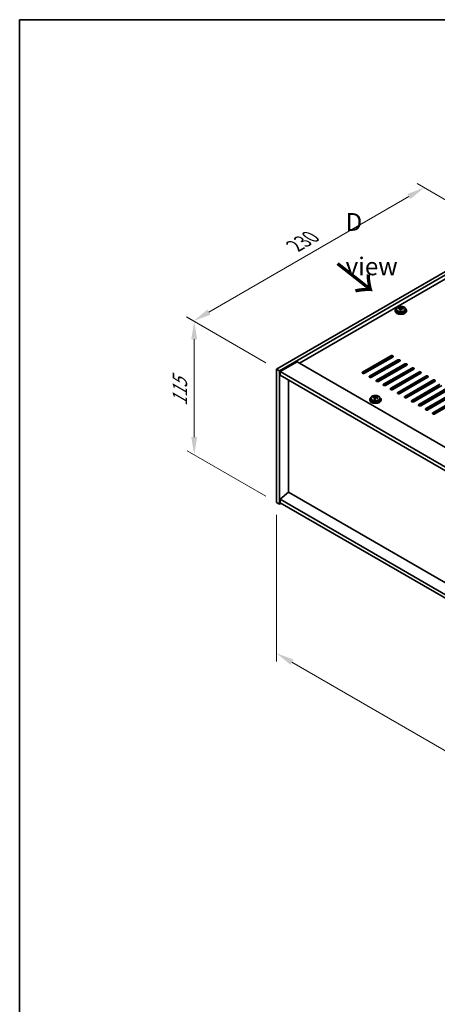
# Model space of a CAD drawing. Units: millimetres. Extents: x 72 to 11472, y 40 to 1726.
# Drawn here: x 72 to 367, y 752 to 1445 of the extents above; entities that cross this region are included whole.
import ezdxf

# ---------------------------------------------------------------- set-up
doc = ezdxf.new("R2010")
doc.units = ezdxf.units.MM
doc.header["$LTSCALE"] = 5
doc.layers.get('Defpoints').update_dxf_attribs({"lineweight": 25})
for name, color, linetype, lineweight in [('Border (ISO)', 7, 'Continuous', 35), ('Dimension (ISO)', 7, 'Continuous', 18), ('Symbol (ISO)', 7, 'Continuous', 18), ('Visible (ISO)', 7, 'Continuous', 35), ('Visible Narrow (ISO)', 7, 'Continuous', 25)]:
    doc.layers.add(name, color=color, linetype=linetype, lineweight=lineweight)
doc.styles.add('Note Text (TK)', font='txt')
doc.dimstyles.new('Default - Method 1b (TK)', dxfattribs={"dimscale": 5, "dimtxt": 2.5, "dimasz": 2.5, "dimexe": 1, "dimexo": 1.5, "dimgap": 1, "dimtad": 1, "dimtoh": 1, "dimrnd": 1e-08, "dimdsep": 46, "dimtxsty": 'Note Text (TK)', "dimcen": 0.09, "dimdle": 5, "dimclrd": 100, "dimclre": 100, "dimclrt": 7, "dimadec": 1, "dimazin": 1, "dimtfac": 1, "dimtmove": 0, "dimatfit": 3, "dimfxl": 1, "dimtolj": 1, "dimlwd": -1, "dimlwe": -1, "dimarcsym": 0})

# ---------------------------------------------------------------- blocks, each defined once
blk = doc.blocks.new('図面枠 tk図枠')
at = {"layer": 'Border (ISO)'}
for q in [(405.5, 289), (14.5, 8)]:
    blk.add_line((14.5, 289), q, dxfattribs=at)
blk = doc.blocks.new('*D6')
at = {"layer": 'Defpoints', "color": 0}
for p in [(253.55, 1105.22), (607.1, 901.1), (607.1, 794.95)]:
    blk.add_point(p, dxfattribs=at)
at = {"layer": 'Dimension (ISO)', "color": 100}
for p, q in [((253.55, 1096.56), (253.55, 993.3)), ((264.37, 992.83), (596.27, 801.2)), ((607.1, 892.44), (607.1, 789.18))]:
    blk.add_line(p, q, dxfattribs=at)
for points in [[(265.41, 994.63), (263.33, 991.02), (253.55, 999.08)], [(597.32, 803.01), (595.23, 799.4), (607.1, 794.95)]]:
    blk.add_solid(points, dxfattribs=at)
at = {"layer": 'Dimension (ISO)', "color": 7, "insert": (425.49, 911.47), "char_height": 12.5, "attachment_point": 4, "rotation": 330, "style": 'Note Text (TK)'}
blk.add_mtext('\\A1;{\\Q-30.000;\\W0.816;\\H0.816x;500}', dxfattribs=at)
blk = doc.blocks.new('*D7')
at = {"layer": 'Defpoints', "color": 0}
for p in [(416.18, 1293.02), (195.03, 1232.9), (253.55, 1199.12)]:
    blk.add_point(p, dxfattribs=at)
at = {"layer": 'Dimension (ISO)', "color": 100}
for p, q in [((408.68, 1297.35), (352.67, 1329.69)), ((346.84, 1320.55), (205.86, 1239.15)), ((246.05, 1203.45), (190.03, 1235.79))]:
    blk.add_line(p, q, dxfattribs=at)
for points in [[(345.8, 1322.35), (347.88, 1318.75), (357.67, 1326.8)], [(204.81, 1240.96), (206.9, 1237.35), (195.03, 1232.9)]]:
    blk.add_solid(points, dxfattribs=at)
at = {"layer": 'Dimension (ISO)', "color": 7, "insert": (266.44, 1285.79), "char_height": 12.5, "attachment_point": 4, "rotation": 30, "style": 'Note Text (TK)'}
blk.add_mtext('\\A1;{\\Q-30.000;\\W0.816;\\H0.816x;230}', dxfattribs=at)
blk = doc.blocks.new('*D8')
at = {"layer": 'Defpoints', "color": 0}
for p in [(253.55, 1199.12), (195.51, 1138.73), (253.55, 1105.22)]:
    blk.add_point(p, dxfattribs=at)
at = {"layer": 'Dimension (ISO)', "color": 100}
for p, q in [((246.05, 1203.45), (190.51, 1235.51)), ((195.51, 1220.13), (195.51, 1151.23)), ((246.05, 1109.55), (190.51, 1141.62))]:
    blk.add_line(p, q, dxfattribs=at)
for points in [[(193.43, 1220.13), (197.59, 1220.13), (195.51, 1232.63)], [(193.43, 1151.23), (197.59, 1151.23), (195.51, 1138.73)]]:
    blk.add_solid(points, dxfattribs=at)
at = {"layer": 'Dimension (ISO)', "color": 7, "insert": (185.41, 1173.04), "char_height": 12.5, "attachment_point": 4, "rotation": 90, "style": 'Note Text (TK)'}
blk.add_mtext('\\A1;{\\Q30.000;\\W0.816;\\H0.816x;115}', dxfattribs=at)

msp = doc.modelspace()

# ---------------------------------------------------------------- linework, layer by layer
at = {"layer": 'Visible (ISO)'}
for p, q in [((253.546, 1199.1188), (416.1805, 1293.0159)), ((255.6673, 1197.894), (418.3019, 1291.7911)), ((405.9275, 1281.9932), (269.6327, 1203.3033)), ((338.0772, 1241.3052), (338.0772, 1240.3519)), ((339.5008, 1241.7539), (339.5008, 1242.1617)), ((340.6437, 1240.7083), (340.6437, 1241.3629)), ((341.1057, 1241.7994), (341.2655, 1242.2166)), ((341.2655, 1242.2166), (341.2655, 1242.8115)), ((341.2655, 1242.2166), (341.8107, 1242.1469)), ((341.8107, 1241.6149), (341.8107, 1242.3376)), ((344.3772, 1241.3052), (344.3772, 1240.3519)), ((337.2272, 1240.3519), (337.2272, 1239.9436)), ((345.2272, 1240.3519), (345.2272, 1239.9436)), ((314.1804, 1196.9755), (333.9794, 1208.4064)), ((333.9794, 1207.5899), (314.1804, 1196.159)), ((335.3936, 1207.5899), (315.5946, 1196.159)), ((253.546, 1199.1188), (255.6673, 1197.894)), ((253.546, 1105.2217), (253.546, 1199.1188)), ((268.0417, 1204.2219), (256.0209, 1197.2817)), ((268.0417, 1204.2219), (616.6453, 1002.9555)), ((319.1301, 1194.1177), (338.9291, 1205.5487)), ((338.9291, 1204.7322), (319.1301, 1193.3012)), ((340.3433, 1204.7322), (320.5444, 1193.3012)), ((324.0799, 1191.26), (343.8789, 1202.691)), ((343.8789, 1201.8745), (324.0799, 1190.4435)), ((345.2931, 1201.8745), (325.4941, 1190.4435)), ((329.0296, 1188.4023), (348.8286, 1199.8332)), ((348.8286, 1199.0167), (329.0296, 1187.5858)), ((350.2428, 1199.0167), (330.4439, 1187.5858)), ((255.6673, 1103.9969), (255.6673, 1197.894)), ((256.0209, 1197.2817), (256.0209, 1194.8322)), ((604.9781, 995.8111), (256.0209, 1197.2817)), ((256.0209, 1194.8322), (604.9781, 993.3616)), ((333.9794, 1185.5445), (353.7784, 1196.9755)), ((353.7784, 1196.159), (333.9794, 1184.728)), ((355.1926, 1196.159), (335.3936, 1184.728)), ((338.9291, 1182.6868), (358.7281, 1194.1177)), ((358.7281, 1193.3012), (338.9291, 1181.8703)), ((360.1423, 1193.3012), (340.3433, 1181.8703)), ((261.9959, 1112.5089), (261.9959, 1191.3825)), ((343.8789, 1179.8291), (363.6779, 1191.26)), ((363.6779, 1190.4435), (343.8789, 1179.0126)), ((365.0921, 1190.4435), (345.2931, 1179.0126)), ((348.8286, 1176.9713), (368.6276, 1188.4023)), ((368.6276, 1187.5858), (348.8286, 1176.1548)), ((370.0418, 1187.5858), (350.2428, 1176.1548)), ((353.7784, 1174.1136), (373.5774, 1185.5445)), ((320.046, 1178.6391), (320.046, 1177.6857)), ((321.4696, 1179.0878), (321.4696, 1179.4956)), ((322.6125, 1178.0422), (322.6125, 1178.6968)), ((323.0744, 1179.1333), (323.2343, 1179.5504)), ((323.2343, 1179.5504), (323.2343, 1180.1454)), ((323.2343, 1179.5504), (323.7795, 1179.4808)), ((323.7795, 1178.9488), (323.7795, 1179.6715)), ((326.346, 1178.6391), (326.346, 1177.6857)), ((373.5774, 1184.728), (353.7784, 1173.2971)), ((374.9916, 1184.728), (355.1926, 1173.2971)), ((358.7281, 1171.2558), (378.5271, 1182.6868)), ((378.5271, 1181.8703), (358.7281, 1170.4393)), ((379.9413, 1181.8703), (360.1423, 1170.4393)), ((363.6779, 1168.3981), (383.4769, 1179.8291)), ((383.4769, 1179.0126), (363.6779, 1167.5816)), ((384.8911, 1179.0126), (365.0921, 1167.5816)), ((319.196, 1177.6857), (319.196, 1177.2775)), ((327.196, 1177.6857), (327.196, 1177.2775)), ((261.9606, 1112.5293), (256.0209, 1107.467)), ((604.9781, 914.4881), (261.9606, 1112.5293)), ((253.546, 1105.2217), (255.6673, 1103.9969)), ((256.728, 1104.6093), (255.6673, 1103.9969)), ((604.9781, 905.9965), (256.0209, 1107.467)), ((256.0209, 1107.467), (256.0209, 1105.0176)), ((256.0209, 1105.0176), (604.9781, 903.547))]:
    msp.add_line(p, q, dxfattribs=at)
for centre, major_axis, ratio, start_param, end_param in [((341.2272, 1240.3519), (-4, 0), 0.57735027, 5.561933, 10.14603027), ((339.4209, 1235.4792), (1.0054, 7.8735), 0.17632598, 0.58014933, 0.67341172), ((341.1473, 1235.04), (-7.603, 2.9126), 0.79723009, 5.14555671, 5.23802173), ((341.3071, 1235.4572), (7.603, -2.9126), 0.79723009, 2.00396405, 2.09642907), ((340.866, 1235.2947), (1.0313, 8.0762), 0.17632598, 0.76353964, 0.85600466), ((340.8277, 1234.2057), (-7.4122, 2.8395), 0.79723009, 4.9621664, 5.05542878), ((340.3831, 1241.8917), (0.74, 0), 0.57735027, 5.03597071, 6.06551618), ((340.866, 1235.2947), (1.0313, 8.0762), 0.17632598, 0.39755639, 0.4900214), ((341.5885, 1235.2024), (-1.0313, -8.0762), 0.17632598, 3.90513229, 3.99759731), ((341.6267, 1236.2915), (7.4122, -2.8395), 0.79723009, 1.82057374, 1.91383613), ((342.5507, 1241.6149), (-0.74, 0), 0.57735027, 0, 0.25776769), ((341.5885, 1235.2024), (-1.0313, -8.0762), 0.17632598, 3.53914904, 3.63161406), ((341.1473, 1235.04), (-7.603, 2.9126), 0.79723009, 4.77957345, 4.87203847), ((341.3071, 1235.4572), (7.603, -2.9126), 0.79723009, 1.6379808, 1.73044582), ((343.0336, 1235.0179), (-1.0054, -7.8735), 0.17632598, 3.72174198, 3.81500437), ((341.2272, 1239.9436), (-4, 0), 0.57735027, 0, 3.14159265), ((341.2272, 1240.3519), (3.15, 0), 0.57735027, 3.14159265, 6.28318531), ((334.6865, 1207.9982), (1, 0), 0.57735027, 5.49778714, 8.6393798), ((334.6865, 1207.1817), (1, 0), 0.57735027, 0.78539816, 2.35619449), ((339.6362, 1205.1404), (1, 0), 0.57735027, 5.49778714, 8.6393798), ((339.6362, 1204.3239), (-1, 0), 0.57735027, 3.92699082, 5.49778714), ((344.586, 1202.2827), (1, 0), 0.57735027, 5.49778714, 8.6393798), ((344.586, 1201.4662), (-1, 0), 0.57735027, 3.92699082, 5.49778714), ((349.5357, 1199.425), (1, 0), 0.57735027, 5.49778714, 8.6393798), ((349.5357, 1198.6085), (-1, 0), 0.57735027, 3.92699082, 5.49778714), ((314.8875, 1196.5672), (-1, 0), 0.57735027, 5.49778714, 8.6393798), ((319.8372, 1193.7095), (-1, 0), 0.57735027, 5.49778714, 8.6393798), ((354.4855, 1196.5672), (1, 0), 0.57735027, 5.49778714, 8.6393798), ((354.4855, 1195.7507), (-1, 0), 0.57735027, 3.92699082, 5.49778714), ((359.4352, 1193.7095), (1, 0), 0.57735027, 5.49778714, 8.6393798), ((359.4352, 1192.893), (-1, 0), 0.57735027, 3.92699082, 5.49778714), ((324.787, 1190.8518), (-1, 0), 0.57735027, 5.49778714, 8.6393798), ((329.7367, 1187.994), (-1, 0), 0.57735027, 5.49778714, 8.6393798), ((334.6865, 1185.1363), (-1, 0), 0.57735027, 5.49778714, 8.6393798), ((364.385, 1190.8518), (1, 0), 0.57735027, 5.49778714, 8.6393798), ((364.385, 1190.0353), (-1, 0), 0.57735027, 3.92699082, 5.49778714), ((323.196, 1177.6857), (-4, 0), 0.57735027, 5.561933, 10.14603027), ((321.3897, 1172.8131), (1.0054, 7.8735), 0.17632598, 0.58014933, 0.67341172), ((323.1161, 1172.3739), (-7.603, 2.9126), 0.79723009, 5.14555671, 5.23802173), ((323.2759, 1172.791), (7.603, -2.9126), 0.79723009, 2.00396406, 2.09642907), ((322.8347, 1172.6286), (1.0313, 8.0762), 0.17632598, 0.76353964, 0.85600466), ((322.3519, 1179.2256), (0.74, 0), 0.57735027, 5.03597071, 6.06551618), ((322.8347, 1172.6286), (1.0313, 8.0762), 0.17632598, 0.39755639, 0.4900214), ((323.5573, 1172.5363), (-1.0313, -8.0762), 0.17632598, 3.90513229, 3.99759731), ((323.5955, 1173.6254), (7.4122, -2.8395), 0.79723009, 1.82057374, 1.91383613), ((324.5195, 1178.9488), (-0.74, 0), 0.57735027, 0, 0.25776769), ((323.5573, 1172.5363), (-1.0313, -8.0762), 0.17632598, 3.53914904, 3.63161406), ((323.1161, 1172.3739), (-7.603, 2.9126), 0.79723009, 4.77957345, 4.87203847), ((323.2759, 1172.791), (7.603, -2.9126), 0.79723009, 1.6379808, 1.73044582), ((325.0024, 1172.3518), (-1.0054, -7.8735), 0.17632598, 3.72174198, 3.81500437), ((339.6362, 1182.2785), (-1, 0), 0.57735027, 5.49778714, 8.6393798), ((344.586, 1179.4208), (-1, 0), 0.57735027, 5.49778714, 8.6393798), ((323.196, 1177.2775), (-4, 0), 0.57735027, 0, 3.14159265), ((323.196, 1177.6857), (3.15, 0), 0.57735027, 3.14159265, 6.28318531), ((322.7965, 1171.5396), (-7.4122, 2.8395), 0.79723009, 4.9621664, 5.05542878), ((349.5357, 1176.5631), (-1, 0), 0.57735027, 5.49778714, 8.6393798), ((354.4855, 1173.7053), (-1, 0), 0.57735027, 5.49778714, 8.6393798), ((359.4352, 1170.8476), (-1, 0), 0.57735027, 5.49778714, 8.6393798), ((364.385, 1167.9899), (-1, 0), 0.57735027, 5.49778714, 8.6393798)]:
    msp.add_ellipse(centre, major_axis=major_axis, ratio=ratio, start_param=start_param, end_param=end_param, dxfattribs=at)
for points, knots in [([(338.0772, 1241.3052), (338.0772, 1241.4996), (338.1274, 1241.6934), (338.322, 1242.0656), (338.4706, 1242.2428), (338.8557, 1242.5663), (339.0967, 1242.7106), (339.6427, 1242.9467), (339.9481, 1243.038), (340.5903, 1243.1588), (340.9268, 1243.1885), (341.5984, 1243.184), (341.9332, 1243.15), (342.569, 1243.0211), (342.8699, 1242.9263), (343.4084, 1242.6829), (343.6458, 1242.5342), (344.0294, 1242.1953), (344.1765, 1242.0049), (344.3398, 1241.6412), (344.3772, 1241.4733), (344.3772, 1241.3052)], [1.3531272, 1.3531272, 1.3531272, 1.3531272, 1.64628527, 1.64628527, 1.95530068, 1.95530068, 2.28106049, 2.28106049, 2.60892566, 2.60892566, 2.93547521, 2.93547521, 3.26146237, 3.26146237, 3.58809187, 3.58809187, 3.91601536, 3.91601536, 4.2411655, 4.2411655, 4.49471985, 4.49471985, 4.49471985, 4.49471985]), ([(340.6263, 1241.2547), (340.6462, 1241.3171), (340.6496, 1241.3842), (340.6154, 1241.5085), (340.5778, 1241.5656), (340.4775, 1241.6564), (340.4083, 1241.696), (340.2464, 1241.7493), (340.1537, 1241.763), (340.0635, 1241.7641)], [0.225164225, 0.225164225, 0.225164225, 0.225164225, 0.253148765, 0.253148765, 0.281133306, 0.281133306, 0.309117846, 0.309117846, 0.337102387, 0.337102387, 0.337102387, 0.337102387]), ([(340.2233, 1242.1812), (340.3136, 1242.1801), (340.4141, 1242.1872), (340.6086, 1242.2189), (340.7024, 1242.2436), (340.8597, 1242.3015), (340.9334, 1242.3385), (341.0464, 1242.42), (341.0857, 1242.4644), (341.1057, 1242.5061)], [0.113199271, 0.113199271, 0.113199271, 0.113199271, 0.141183811, 0.141183811, 0.169168352, 0.169168352, 0.197152892, 0.197152892, 0.225137433, 0.225137433, 0.225137433, 0.225137433]), ([(342.2311, 1241.4873), (342.1409, 1241.5092), (342.0403, 1241.5202), (341.8459, 1241.5124), (341.7521, 1241.4937), (341.5948, 1241.4357), (341.5211, 1241.3928), (341.4081, 1241.2874), (341.3687, 1241.2249), (341.3488, 1241.1624)], [0.338363496, 0.338363496, 0.338363496, 0.338363496, 0.366348036, 0.366348036, 0.394332577, 0.394332577, 0.422317117, 0.422317117, 0.450301658, 0.450301658, 0.450301658, 0.450301658]), ([(341.8282, 1242.4139), (341.8083, 1242.3722), (341.8048, 1242.3231), (341.839, 1242.2229), (341.8767, 1242.1716), (341.977, 1242.0808), (342.0462, 1242.0353), (342.2081, 1241.9581), (342.3007, 1241.9264), (342.3909, 1241.9045)], [0, 0, 0, 0, 0.027984541, 0.027984541, 0.055969081, 0.055969081, 0.083953622, 0.083953622, 0.111938162, 0.111938162, 0.111938162, 0.111938162]), ([(320.046, 1178.6391), (320.046, 1178.8335), (320.0962, 1179.0273), (320.2908, 1179.3995), (320.4394, 1179.5767), (320.8245, 1179.9001), (321.0655, 1180.0445), (321.6115, 1180.2806), (321.9168, 1180.3719), (322.559, 1180.4927), (322.8956, 1180.5224), (323.5671, 1180.5179), (323.9019, 1180.4839), (324.5378, 1180.355), (324.8387, 1180.2602), (325.3772, 1180.0168), (325.6146, 1179.8681), (325.9982, 1179.5291), (326.1453, 1179.3388), (326.3086, 1178.9751), (326.346, 1178.8072), (326.346, 1178.6391)], [1.3531272, 1.3531272, 1.3531272, 1.3531272, 1.64628527, 1.64628527, 1.95530068, 1.95530068, 2.28106049, 2.28106049, 2.60892566, 2.60892566, 2.93547521, 2.93547521, 3.26146237, 3.26146237, 3.58809187, 3.58809187, 3.91601536, 3.91601536, 4.2411655, 4.2411655, 4.49471985, 4.49471985, 4.49471985, 4.49471985]), ([(322.595, 1178.5886), (322.615, 1178.651), (322.6184, 1178.7181), (322.5842, 1178.8424), (322.5466, 1178.8995), (322.4462, 1178.9903), (322.377, 1179.0299), (322.2152, 1179.0832), (322.1225, 1179.0968), (322.0323, 1179.098)], [0.225164225, 0.225164225, 0.225164225, 0.225164225, 0.253148765, 0.253148765, 0.281133306, 0.281133306, 0.309117846, 0.309117846, 0.337102387, 0.337102387, 0.337102387, 0.337102387]), ([(322.1921, 1179.5151), (322.2823, 1179.514), (322.3829, 1179.5211), (322.5773, 1179.5528), (322.6712, 1179.5775), (322.8285, 1179.6354), (322.9022, 1179.6724), (323.0152, 1179.7539), (323.0545, 1179.7983), (323.0744, 1179.84)], [0.113199271, 0.113199271, 0.113199271, 0.113199271, 0.141183811, 0.141183811, 0.169168352, 0.169168352, 0.197152892, 0.197152892, 0.225137433, 0.225137433, 0.225137433, 0.225137433]), ([(324.1999, 1178.8212), (324.1097, 1178.8431), (324.0091, 1178.8541), (323.8147, 1178.8463), (323.7208, 1178.8276), (323.5635, 1178.7696), (323.4899, 1178.7267), (323.3768, 1178.6213), (323.3375, 1178.5588), (323.3176, 1178.4963)], [0.338363496, 0.338363496, 0.338363496, 0.338363496, 0.366348036, 0.366348036, 0.394332577, 0.394332577, 0.422317117, 0.422317117, 0.450301658, 0.450301658, 0.450301658, 0.450301658]), ([(323.797, 1179.7478), (323.777, 1179.7061), (323.7736, 1179.657), (323.8078, 1179.5567), (323.8455, 1179.5055), (323.9458, 1179.4147), (324.015, 1179.3692), (324.1768, 1179.292), (324.2695, 1179.2602), (324.3597, 1179.2383)], [0, 0, 0, 0, 0.027984541, 0.027984541, 0.055969081, 0.055969081, 0.083953622, 0.083953622, 0.111938162, 0.111938162, 0.111938162, 0.111938162])]:
    msp.add_open_spline(points, degree=3, knots=knots, dxfattribs=at)
at = {"layer": 'Visible Narrow (ISO)'}
for p, q in [((340.2233, 1241.7489), (340.2233, 1242.1812)), ((340.6263, 1240.7101), (340.6263, 1241.2547)), ((341.1057, 1242.5061), (341.1057, 1241.7994)), ((342.3909, 1241.9045), (342.3909, 1241.4471)), ((333.9794, 1208.4064), (333.9794, 1207.5899)), ((338.9291, 1204.7322), (338.9291, 1205.5487)), ((343.8789, 1201.8745), (343.8789, 1202.691)), ((348.8286, 1199.0167), (348.8286, 1199.8332)), ((314.1804, 1196.159), (314.1804, 1196.9755)), ((319.1301, 1194.1177), (319.1301, 1193.3012)), ((353.7784, 1196.159), (353.7784, 1196.9755)), ((358.7281, 1193.3012), (358.7281, 1194.1177)), ((324.0799, 1191.26), (324.0799, 1190.4435)), ((329.0296, 1188.4023), (329.0296, 1187.5858)), ((333.9794, 1185.5445), (333.9794, 1184.728)), ((363.6779, 1190.4435), (363.6779, 1191.26)), ((322.1921, 1179.0828), (322.1921, 1179.5151)), ((322.595, 1178.044), (322.595, 1178.5886)), ((323.0744, 1179.84), (323.0744, 1179.1333)), ((324.3597, 1179.2383), (324.3597, 1178.781)), ((338.9291, 1182.6868), (338.9291, 1181.8703)), ((343.8789, 1179.8291), (343.8789, 1179.0126)), ((348.8286, 1176.9713), (348.8286, 1176.1548)), ((353.7784, 1174.1136), (353.7784, 1173.2971)), ((358.7281, 1171.2558), (358.7281, 1170.4393)), ((363.6779, 1168.3981), (363.6779, 1167.5816))]:
    msp.add_line(p, q, dxfattribs=at)
for centre in [(341.2272, 1241.3052), (323.196, 1178.6391)]:
    msp.add_ellipse(centre, major_axis=(3.15, 0), ratio=0.57735027, start_param=3.14159265, end_param=6.28318531, dxfattribs=at)
for centre in [(341.2272, 1241.4172), (323.196, 1178.7511)]:
    msp.add_ellipse(centre, major_axis=(3.0575, 0), ratio=0.57735027, dxfattribs=at)

# ---------------------------------------------------------------- block references
at = {"xscale": 5, "yscale": 5, "zscale": 5}
msp.add_blockref('図面枠 tk図枠', (0, 0), dxfattribs=at)

# ---------------------------------------------------------------- texts
at = {"layer": 'Symbol (ISO)', "color": 7, "insert": (302.21, 1287.01), "char_height": 12.5, "width": 52.19298, "attachment_point": 4, "line_spacing_factor": 1.5, "style": 'Note Text (TK)'}
msp.add_mtext('{\\fＭＳ Ｐゴシック|b0|i0;D view}', dxfattribs=at)
at = {"layer": 'Symbol (ISO)', "color": 7, "insert": (295.155, 1273.8325), "char_height": 25, "width": 37.426901, "attachment_point": 4, "rotation": 321.8220056, "line_spacing_factor": 1.5, "style": 'Note Text (TK)'}
msp.add_mtext('{\\fＭＳ Ｐゴシック|b0|i0;\\H25.0000;→}', dxfattribs=at)

# ---------------------------------------------------------------- dimensions: what is measured, and where the dimension line sits
at = {"layer": 'Dimension (ISO)', "color": 100}
for base, p1, p2, angle, text, picture, middle in [((195.0305, 1232.9027), (416.1805, 1293.0159), (253.546, 1199.1188), 30, '{\\Q-30.000;\\W0.816;\\H0.816x;<>}', '*D7', (279.1644, 1281.4774)), ((195.5084, 1138.7297), (253.546, 1199.1188), (253.546, 1105.2217), 90, '{\\Q30.000;\\W0.816;\\H0.816x;<>}', '*D8', (195.5084, 1184.0697)), ((607.0994, 794.953), (253.546, 1105.2217), (607.0994, 901.0975), 150, '{\\Q-30.000;\\W0.816;\\H0.816x;<>}', '*D6', (428.1151, 898.2896))]:
    dim = msp.add_linear_dim(base=base, p1=p1, p2=p2, angle=angle, text=text, dimstyle='Default - Method 1b (TK)', override={"dimgap": 1, "dimtoh": 0, "dimdec": 2, "dimlfac": 1.224745, "dimtol": 0, "dimlim": 0, "dimtp": 0, "dimtm": 0, "dimtdec": 2, "dimtofl": 0, "dimatfit": 1}, dxfattribs=at)
    dim.commit()
    dim.dimension.update_dxf_attribs({"geometry": picture, "text_midpoint": middle, "dimtype": 160})

doc.saveas('drawing.dxf')
